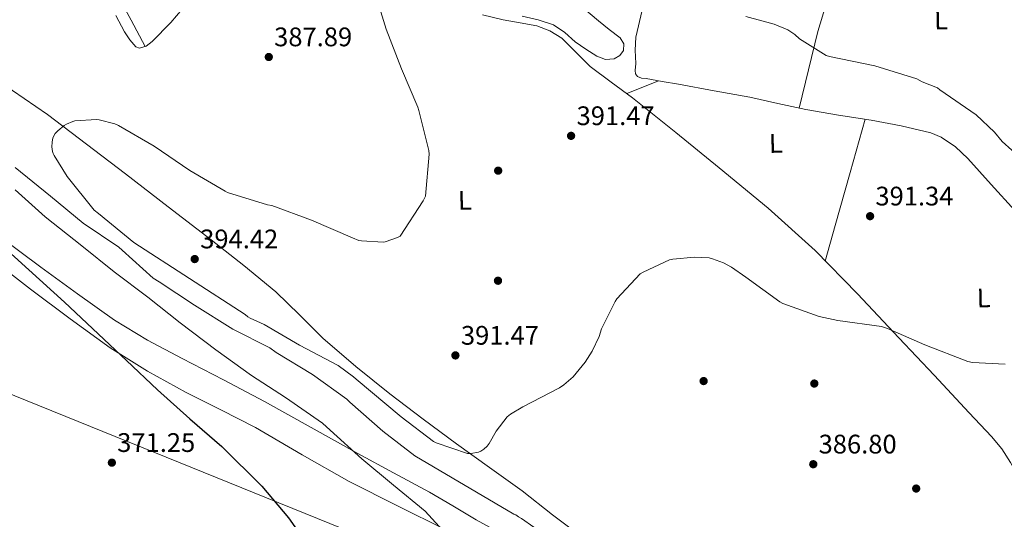
# Model space of a CAD drawing. Extents: x 573756 to 580668, y 696644 to 701346.
# Drawn here: x 576762 to 577129, y 697932 to 698119 of the extents above; entities that cross this region are included whole.
import ezdxf
from ezdxf.enums import TextEntityAlignment as Align

# ---------------------------------------------------------------- set-up
doc = ezdxf.new("R2010")
doc.units = 0
doc.header["$MEASUREMENT"] = 0
for name, color, linetype in [('Nivel 13', 7, 'Continuous'), ('Nivel 17', 7, 'Continuous'), ('Nivel 34', 7, 'Continuous'), ('Nivel 36', 7, 'Continuous'), ('Nivel 37', 7, 'Continuous'), ('Nivel 4', 7, 'Continuous'), ('Nivel 41', 7, 'Continuous'), ('Nivel 5', 7, 'Continuous'), ('Nivel 7', 7, 'Continuous')]:
    doc.layers.add(name, color=color, linetype=linetype)
doc.styles.add('Style-arial', font='arial.shx', dxfattribs={"bigfont": 'arialbig.shx'})
doc.styles.add('Style-arialn', font='arialn.shx', dxfattribs={"bigfont": 'arialnbig.shx'})

# ---------------------------------------------------------------- blocks, each defined once
blk = doc.blocks.new('5PATER_13')
at = {"layer": 'Nivel 7', "linetype": 'Continuous', "lineweight": 0}
h = blk.add_hatch(color=53, dxfattribs=at)
edge = h.paths.add_edge_path()
edge.add_ellipse((0, 0), major_axis=(-1.069462458745585, -1.136026279046405), ratio=0.9994222409660316, start_angle=0, end_angle=360)
blk = doc.blocks.new('5PERFI_11')
at = {"layer": 'Nivel 17', "linetype": 'Continuous', "lineweight": 0}
h = blk.add_hatch(color=7, dxfattribs=at)
edge = h.paths.add_edge_path()
edge.add_arc((0, 0), 1.559999999741644, 316.3397504321476, 676.3397504321476)

msp = doc.modelspace()

# ---------------------------------------------------------------- linework, layer by layer
at = {"layer": 'Nivel 13', "color": 4, "linetype": 'Continuous', "lineweight": 0}
msp.add_polyline3d([(576989.5519999999, 697916.217, 384.532), (576985.5519999999, 697914.6170000001, 384.532), (576981.5519999999, 697913.017, 384.532), (576979.3200000001, 697912.5349999999, 384.517), (576975.8, 697912.8800000001, 384.447), (576972.3360000001, 697913.8489999999, 384.34), (576961.4280000001, 697917.425, 383.611), (576950.896, 697921.913, 382.868), (576941.4099999999, 697926.8219999999, 382.687), (576932.0800000001, 697931.9610000001, 382.484), (576923.365, 697937.155, 382.044), (576914.608, 697942.2650000001, 381.524), (576901.2339999999, 697949.47, 380.598), (576887.8559999999, 697956.665, 379.668), (576870.4539999999, 697966.402, 378.569), (576853.04, 697976.121, 377.812), (576837.6780000001, 697984.1980000001, 377.609), (576822.256, 697992.185, 377.492), (576809.362, 697998.979, 377.28), (576796.976, 698006.521, 376.98), (576783.2309999999, 698016.348, 375.911), (576769.52, 698026.297, 374.868), (576753.172, 698038.291, 374.438)], dxfattribs=at)
at = {"layer": 'Nivel 34', "color": 7, "linetype": 'Continuous', "lineweight": 13}
msp.add_polyline3d([(574404.317, 698964.006, 395.456), (574468.304, 698933.365, 391.081), (574742.0519999999, 698832.8400000001, 387.278), (574834.3200000001, 698800.7790000001, 385), (575166.986, 698672.1529999999, 380), (575692.855, 698474.402, 374.551), (575967.71, 698359.571, 378.22), (576242.273, 698201.564, 369.549), (576542.736, 698066.0090000001, 362.278), (576957.6229999999, 697898.125, 381.567), (577099.1499999999, 697904.547, 384.846), (577226.288, 697871.996, 382.223)], dxfattribs=at)
at = {"layer": 'Nivel 36', "color": 92, "linetype": 'Continuous', "lineweight": 0, "extrusion": (0.01196809578819973, 0.02792555683913686, 0.9995383574222796), "elevation": 26792.9761791702, "flags": 128}
msp.add_lwpolyline([(-255344.4442170999, -868520.668823096), (-255348.9501286501, -868525.2109711675), (-255353.4636559732, -868529.7531192391)], dxfattribs=at)
at = {"layer": 'Nivel 36', "color": 92, "linetype": 'Continuous', "lineweight": 0, "extrusion": (0.9624913475146574, -0.2707768873612683, 0.0170377002662447), "elevation": 366414.3163852995, "flags": 128}
msp.add_lwpolyline([(828221.8381869518, -5852.950848159107), (828235.5754860952, -5852.5067837022), (828256.1649937718, -5851.006630242049), (828276.7708366276, -5850.106435286467)], dxfattribs=at)
at = {"layer": 'Nivel 36', "color": 92, "linetype": 'Continuous', "lineweight": 0}
for points in [[(577081.757, 698177.04, 401.077), (577076.23, 698162.4040000001, 399.108), (577070.7039999999, 698147.7690000001, 397.14), (577064.746, 698131.1440000001, 396.122), (577059.76, 698114.169, 395.54), (577056.213, 698099.898, 394.427), (577052.6669999999, 698085.628, 393.314)], [(576808.497, 698108.6610000001, 388.018), (576803.2479999999, 698118.423, 387.011), (576798, 698128.185, 386.004), (576794.638, 698133.371, 385.473), (576788.351, 698140.301, 384.76), (576781.2960000001, 698146.4890000001, 384.084), (576769.308, 698156.381, 383.025), (576757.2960000001, 698166.2650000001, 382.1)], [(576797.456, 698120.236, 388.073), (576800.7520000001, 698114.105, 388.18), (576802.6769999999, 698111.0970000001, 388.122), (576804.912, 698108.473, 388.052), (576806.2990000001, 698107.97, 388.034), (576808.8629999999, 698108.7760000001, 388.015), (576811.1200000001, 698110.4569999999, 387.988), (576818.0630000001, 698117.5430000001, 387.586), (576824.432, 698125.0490000001, 387.156)], [(576949.2960000001, 698119.929, 393.044), (576955.186, 698118.521, 393.578), (576960.9439999999, 698116.729, 394.196), (576965.152, 698113.834, 394.37), (576969.0719999999, 698110.3929999999, 394.452), (576973.0830000001, 698107.5989999999, 394.446), (576977.2, 698104.953, 394.324), (576980.352, 698103.7990000001, 393.878), (576983.6640000001, 698104.057, 393.492), (576985.693, 698105.2790000001, 393.51), (576987.1200000001, 698107.129, 393.556), (576987.2110000001, 698109.608, 393.614), (576985.8400000001, 698111.801, 393.684), (576981.8019999999, 698115.0050000001, 394.094), (576977.7760000001, 698118.2010000001, 394.452), (576970.781, 698124.01, 394.5)], [(576934.4199999999, 698120.4839999999, 392.371), (576942.192, 698118.521, 392.596), (576948.5020000001, 698117.4909999999, 392.789), (576954.8, 698116.345, 392.98), (576959.658, 698114.479, 393.108), (576964.0800000001, 698111.673, 393.172), (576969.379, 698106.378, 393.182), (576974.6399999999, 698101.1769999999, 393.172)], [(576994.0449999999, 698122.227, 395.339), (576991.7280000001, 698112.057, 394.452), (576991.521, 698107.186, 394.28), (576991.7280000001, 698102.2650000001, 394.132), (576991.4650000001, 698099.612, 393.419), (576991.5830000001, 698098.3870000001, 392.984), (576992.304, 698097.4010000001, 392.788), (576993.8970000001, 698096.817, 392.819), (576995.568, 698096.6329999999, 392.852), (577001.6170000001, 698095.5830000001, 392.848), (577007.6640000001, 698094.521, 392.852), (577020.9809999999, 698092.1140000001, 392.892), (577034.288, 698089.6570000001, 392.98), (577044.788, 698087.3729999999, 393.163), (577055.28, 698085.0490000001, 393.364), (577067.4240000001, 698082.9890000001, 393.515), (577079.6000000001, 698081.081, 393.62), (577090.784, 698079.048, 393.655), (577101.872, 698076.345, 393.684), (577105.78, 698074.7579999999, 393.71), (577111.061, 698071.2069999999, 393.763), (577115.696, 698066.8090000001, 393.812), (577124.494, 698057.084, 393.845), (577133.2960000001, 698047.4169999999, 393.684)], [(576974.6399999999, 698101.1769999999, 393.172), (576982.567, 698095.355, 393.171), (576990.4480000001, 698089.4650000001, 393.108), (577006.6950000001, 698076.483, 392.684), (577022.8319999999, 698063.3530000001, 392.148), (577041.098, 698048.287, 391.576), (577058.672, 698032.4410000001, 390.932), (577074.47, 698016.324, 390.206), (577089.9680000001, 697999.929, 389.46), (577103.1200000001, 697985.9439999999, 388.83), (577116.2080000001, 697971.8970000001, 388.18), (577124.5419999999, 697963.04, 387.638), (577128.396, 697958.375, 387.308), (577131.696, 697953.337, 386.964), (577134.7039999999, 697947.929, 386.612), (577137.712, 697942.521, 386.26)], [(576972.0800000001, 697925.1769999999, 386.9), (576960.577, 697933.831, 387.88), (576949.2960000001, 697942.713, 388.756), (576937.031, 697951.4650000001, 389.568), (576924.784, 697960.2490000001, 390.356), (576912.2520000001, 697969.5150000001, 391.144), (576899.824, 697978.9369999999, 391.764), (576887.135, 697989.149, 391.917), (576874.8, 697999.801, 391.956), (576866.085, 698008.504, 392.184), (576857.264, 698017.081, 392.404), (576845.2660000001, 698026.8999999999, 392.569), (576833.0719999999, 698036.473, 392.66), (576817.074, 698048.7690000001, 392.615), (576801.0719999999, 698061.0490000001, 392.212), (576786.5530000001, 698072.152, 391.365), (576772.0160000001, 698083.193, 390.164), (576754.493, 698095.2069999999, 388.401)], [(576746.9750000001, 698032.442, 372.819), (576765.6159999999, 698018.041, 373.332), (576780.415, 698006.9110000001, 373.928), (576795.44, 697996.0889999999, 374.676), (576809.3629999999, 697987.385, 375.583), (576823.7919999999, 697979.513, 376.468), (576836.7350000001, 697972.9720000001, 376.464), (576849.648, 697966.3929999999, 376.468), (576867.112, 697956.233, 377.258), (576884.656, 697946.233, 378.068), (576902.71, 697937.159, 378.89), (576920.8160000001, 697928.185, 379.732)]]:
    msp.add_polyline3d(points, dxfattribs=at)
at = {"layer": 'Nivel 4', "color": 30, "linetype": 'Continuous', "lineweight": 30, "elevation": 375, "flags": 128}
msp.add_lwpolyline([(576736.878, 698050.595), (576778.3200000001, 698013.145), (576801.52, 697991.385), (576813.0079999999, 697980.409), (576825.1359999999, 697969.5930000001), (576837.04, 697959.3530000001), (576851.9839999999, 697944.5050000001), (576862.0320000001, 697932.6969999999), (576871.76, 697918.841)], dxfattribs=at)
at = {"layer": 'Nivel 5', "color": 30, "linetype": 'Continuous', "lineweight": 0, "flags": 128}
for points, elevation in [([(576894.0320000001, 698129.7849999999), (576898.48, 698115.033), (576904.1440000001, 698100.217), (576910.3200000001, 698085.9450000001), (576910.672, 698084.6969999999), (576914.4480000001, 698069.8489999999), (576914.5120000001, 698068.3770000001), (576913.1359999999, 698052.6969999999), (576912.304, 698051.0009999999), (576903.6640000001, 698037.8489999999), (576902.7039999999, 698037.337), (576898.128, 698035.6410000001), (576897.2960000001, 698035.577), (576889.2, 698036.0249999999), (576888.24, 698036.2490000001), (576885.872, 698037.145), (576870.5760000001, 698043.7690000001), (576855.7919999999, 698049.209), (576854.0959999999, 698049.497), (576839.216, 698054.0730000001), (576838.352, 698054.5530000001), (576825.1359999999, 698062.297), (576811.76, 698071.385), (576798.544, 698079.129), (576797.1359999999, 698079.7050000001), (576791.2479999999, 698081.273), (576790.3200000001, 698081.337), (576782.2239999999, 698080.825), (576781.4240000001, 698080.601), (576779.0560000001, 698079.577), (576778.192, 698079.065), (576775.7919999999, 698077.145), (576774.896, 698076.121), (576774.0320000001, 698074.521), (576773.6799999999, 698072.953), (576773.6159999999, 698071.193), (576773.8400000001, 698069.4650000001), (576774.0959999999, 698068.6329999999), (576774.4480000001, 698067.865)], 390), ([(577032.784, 698119.7690000001), (577043.408, 698116.9850000001), (577048.5279999999, 698114.841), (577051.152, 698113.0490000001), (577052.912, 698111.4809999999), (577062.7679999999, 698105.209), (577064.112, 698104.8570000001), (577081.04, 698101.4010000001), (577096.656, 698096.537), (577098.6399999999, 698095.449), (577104.368, 698093.1769999999), (577105.2960000001, 698092.409), (577118.8640000001, 698083.065), (577125.744, 698076.6329999999), (577128.592, 698073.1769999999), (577161.0719999999, 698044.057), (577162.256, 698043.3530000001), (577172.7520000001, 698038.841), (577187.2479999999, 698033.561), (577195.7280000001, 698031.8970000001), (577198.0959999999, 698031.8970000001), (577213.712, 698033.5290000001), (577215.7919999999, 698034.169), (577224.4639999999, 698037.0719999999)], 395), ([(576774.4480000001, 698067.865), (576779.344, 698060.057), (576789.3600000001, 698047.4809999999), (576791.024, 698046.233), (576804.2080000001, 698035.4809999999), (576845.808, 698008.537), (576846.7679999999, 698007.7050000001), (576847.6640000001, 698007.1610000001), (576852.9439999999, 698004.825), (576866.128, 697997.1769999999), (576880.496, 697989.497), (576886.3200000001, 697985.369), (576887.2620000001, 697984.469), (576904.048, 697970.3289999999), (576916.2080000001, 697961.209), (576917.1680000001, 697960.729), (576928.848, 697956.6329999999), (576930.0959999999, 697956.665), (576933.0079999999, 697957.2409999999), (576933.7760000001, 697957.5930000001), (576934.896, 697958.297), (576936.1440000001, 697959.4169999999), (576936.912, 697960.3770000001), (576939.568, 697965.017), (576943.696, 697970.3289999999), (576944.9439999999, 697971.3530000001), (576949.4879999999, 697974.169), (576963.2479999999, 697981.145), (576964.8800000001, 697982.2650000001), (576968.3360000001, 697985.369), (576972.8160000001, 697990.7450000001), (576975.44, 697994.905), (576978, 698000.345), (576978.9280000001, 698003.193), (576983.952, 698013.433), (576984.6240000001, 698014.3929999999), (576993.392, 698023.737), (576994.416, 698024.3770000001), (577004.304, 698028.953), (577005.5519999999, 698029.2409999999), (577013.648, 698029.977), (577019.0560000001, 698029.689), (577020.304, 698029.4010000001), (577024.432, 698027.865), (577027.44, 698026.2650000001), (577032.7520000001, 698022.4890000001), (577045.52, 698013.3049999999), (577046.6399999999, 698012.729), (577060.1440000001, 698007.865), (577067.216, 698006.297), (577083.5360000001, 698004.057), (577085.712, 698003.3530000001), (577099.6640000001, 697997.273), (577115.6640000001, 697991.0009999999), (577117.4240000001, 697990.649), (577129.712, 697990.0730000001)], 390), ([(576759.8559999999, 698063.449), (576773.104, 698052.6969999999), (576785.328, 698042.6810000001)], 385), ([(576759.9199999999, 698055.1610000001), (576771.152, 698045.0490000001), (576784.848, 698034.169), (576796.8800000001, 698024.473), (576809.456, 698015.033), (576821.584, 698005.4650000001), (576834.8640000001, 697995.385), (576848.112, 697985.817), (576860.912, 697977.561), (576874.672, 697968.0249999999), (576877.6159999999, 697965.369), (576889.392, 697954.6810000001), (576901.1680000001, 697944.889), (576913.0079999999, 697935.129), (576918.256, 697929.4010000001)], 380), ([(576785.328, 698042.6810000001), (576798.5760000001, 698033.7209999999), (576799.824, 698032.6329999999), (576811.4720000001, 698022.169), (576813.712, 698020.729), (576826.8319999999, 698012.057), (576841.1680000001, 698003.129), (576854.9920000001, 697996.121), (576857.3600000001, 697994.3929999999), (576870.896, 697986.1370000001), (576883.7280000001, 697976.9210000001), (576884.848, 697975.801), (576897.1680000001, 697965.081), (576909.2, 697955.865), (576946.0959999999, 697934.0730000001), (576946.9280000001, 697933.7849999999), (576947.8559999999, 697933.081), (576949.04, 697932.473), (576953.6799999999, 697929.2409999999)], 385.0000000000001)]:
    msp.add_lwpolyline(points, dxfattribs=dict(at, elevation=elevation))

# ---------------------------------------------------------------- block references
at = {"layer": 'Nivel 17', "color": 7, "linetype": 'Continuous', "lineweight": 0}
for p in [(576940.304, 698062.2650000001, 390.352), (576940.24, 698021.1769999999, 390.8), (577017.04, 697983.737, 387.92), (577058.3840000001, 697982.8090000001, 387.472), (577096.432, 697943.6089999999, 385.84)]:
    msp.add_blockref('5PERFI_11', p, dxfattribs=at)
at = {"layer": 'Nivel 7', "color": 53, "linetype": 'Continuous', "lineweight": 0}
for p in [(576854.6399999999, 698104.6969999999, 387.888), (576967.5360000001, 698075.257, 391.472), (577079.216, 698045.273, 391.344), (576826.96, 698029.273, 394.416), (576924.3360000001, 697993.3049999999, 391.472), (576796.0160000001, 697953.273, 371.248), (577058, 697952.6969999999, 386.8)]:
    msp.add_blockref('5PATER_13', p, dxfattribs=at)

# ---------------------------------------------------------------- texts
at = {"layer": 'Nivel 37', "color": 92, "linetype": 'Continuous', "lineweight": 0, "style": 'Style-arialn'}
for p in [(577105.7117334597, 698118.5204404478, 396.989), (577044.0157334597, 698072.4404404478, 392.574), (576927.8557334598, 698051.1924404479, 390.262), (577121.6477334597, 698014.7764404479, 391.52)]:
    msp.add_text('L', height=6.999972, rotation=1.339858313608066, dxfattribs=at).set_placement(p, align=Align.MIDDLE_CENTER)
at = {"layer": 'Nivel 41', "color": 7, "linetype": 'Continuous', "lineweight": 0, "style": 'Style-arial'}
for s, p in [('387.89', (576856.6259999999, 698108.6969999999, 387.888)), ('391.47', (576969.588, 698079.257, 391.472)), ('391.34', (577081.202, 698049.273, 391.344)), ('394.42', (576829.0120000001, 698033.273, 394.416)), ('391.47', (576926.388, 697997.3049999999, 391.472)), ('371.25', (576798.0020000001, 697957.273, 371.248)), ('386.80', (577059.986, 697956.6969999999, 386.8))]:
    msp.add_text(s, height=7.000002, dxfattribs=at).set_placement(p)

doc.saveas('drawing.dxf')
